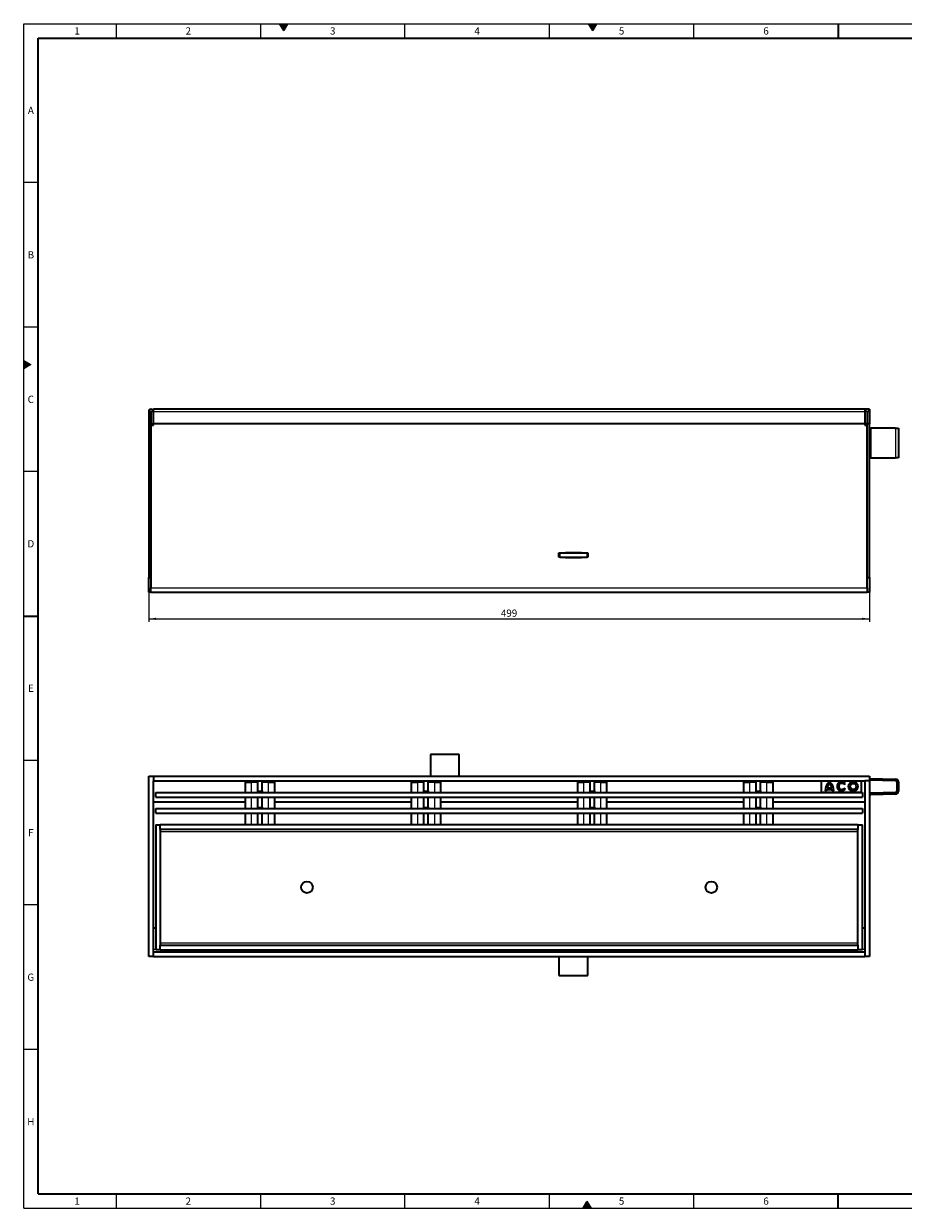
# Model space of a CAD drawing. Units: millimetres. Extents: x 15 to 590, y 5 to 415.
# Drawn here: x 15 to 320, y 5 to 415 of the extents above; entities that cross this region are included whole.
import ezdxf

# ---------------------------------------------------------------- set-up
doc = ezdxf.new("R2010")
doc.units = ezdxf.units.MM
doc.layers.add('DIMENSION', color=7, linetype='Continuous')
doc.styles.add('SLDTEXTSTYLE0', font='TXT', dxfattribs={"width": 0.605})
doc.dimstyles.new('SLDDIMSTYLE0', dxfattribs={"dimtxt": 2.5, "dimasz": 2.5, "dimexe": 0, "dimexo": 0.0625, "dimtad": 1, "dimlfac": 2, "dimrnd": 1e-09, "dimzin": 12, "dimdsep": 46, "dimtxsty": 'SLDTEXTSTYLE0', "dimsah": 1, "dimcen": 0.09, "dimadec": 0, "dimazin": 3, "dimtfac": 1, "dimtofl": 0, "dimtmove": 0, "dimatfit": 3, "dimfxl": 1, "dimfrac": 2, "dimtolj": 1, "dimtzin": 12, "dimarcsym": 0})

# ---------------------------------------------------------------- blocks, each defined once
blk = doc.blocks.new('_D')
at = {"layer": 'DIMENSION', "transparency": 16777216}
for p, q in [((58.3, 218.29), (58.3, 208.01)), ((307.8, 218.29), (307.8, 208.01)), ((58.3, 209.01), (307.8, 209.01))]:
    blk.add_line(p, q, dxfattribs=at)
for points in [[(58.3, 209.01), (60.8, 208.63), (60.8, 209.4)], [(307.8, 209.01), (305.3, 209.4), (305.3, 208.63)]]:
    blk.add_solid(points, dxfattribs=at)
at = {"layer": 'DIMENSION', "transparency": 16777216, "insert": (180.19, 212.24), "char_height": 2.5, "attachment_point": 1, "style": 'SLDTEXTSTYLE0'}
blk.add_mtext('499', dxfattribs=at)

msp = doc.modelspace()

# ---------------------------------------------------------------- hatches: boundary and pattern name
at = {"linetype": 'Continuous'}
for color, points in [(7, [(103.5566, 415), (105, 412.5), (106.4434, 415)]), (198, [(210.5566, 415), (212, 412.5), (213.4434, 415)]), (198, [(15, 295.5566), (15, 298.4434), (17.5, 297)]), (198, [(208.5566, 5), (211.4434, 5), (210, 7.5)])]:
    msp.add_hatch(color=color, dxfattribs=at).paths.add_polyline_path(points, flags=0)

# ---------------------------------------------------------------- linework, layer by layer
at = {"color": 198, "linetype": 'Continuous', "lineweight": 18}
for p, q in [((15, 5), (15, 415)), ((15, 415), (589, 415)), ((47, 415), (47, 410)), ((97, 415), (97, 410)), ((103.5566, 415), (106.4434, 415)), ((105, 412.5), (103.5566, 415)), ((106.4434, 415), (105, 412.5)), ((147, 410), (147, 415)), ((197, 410), (197, 415)), ((210.5566, 415), (213.4434, 415)), ((212, 412.5), (210.5566, 415)), ((213.4434, 415), (212, 412.5)), ((247, 410), (247, 415)), ((20, 360), (15, 360)), ((20, 310), (15, 310)), ((15, 298.4434), (17.5, 297)), ((15, 295.5566), (15, 298.4434)), ((17.5, 297), (15, 295.5566)), ((20, 260), (15, 260)), ((20, 160), (15, 160)), ((20, 110), (15, 110)), ((20, 60), (15, 60)), ((47, 10), (47, 5)), ((97, 10), (97, 5)), ((147, 5), (147, 10)), ((197, 5), (197, 10)), ((247, 5), (247, 10)), ((15, 5), (589, 5)), ((208.5566, 5), (210, 7.5)), ((211.4434, 5), (208.5566, 5)), ((210, 7.5), (211.4434, 5))]:
    msp.add_line(p, q, dxfattribs=at)
at = {"color": 198, "linetype": 'Continuous', "lineweight": 35}
for p, q in [((297, 415), (297, 410)), ((20, 10), (20, 410)), ((20, 410), (584, 410)), ((15, 210), (20, 210)), ((20, 10), (584, 10)), ((297, 5), (297, 10))]:
    msp.add_line(p, q, dxfattribs=at)
at = {"color": 7, "linetype": 'Continuous', "lineweight": 35}
for p, q in [((58.2999, 280.7446), (58.2999, 276.5446)), ((59.0499, 280.7446), (59.0499, 276.5446)), ((59.1499, 276.5446), (59.1499, 280.7446)), ((306.1999, 281.5446), (59.8999, 281.5446)), ((59.8999, 280.7446), (59.8999, 281.5446)), ((59.8999, 276.5446), (59.8999, 280.7446)), ((307.7999, 281.5446), (306.1999, 281.5446)), ((306.1999, 281.5446), (306.1999, 280.7446)), ((306.1999, 280.7446), (306.1999, 276.5446)), ((306.9499, 280.7446), (306.9499, 276.5446)), ((307.0499, 280.7446), (307.0499, 276.5446)), ((307.7999, 281.5446), (307.7999, 280.7446)), ((307.7999, 280.7446), (307.7999, 276.5446)), ((59.0499, 276.5446), (58.2999, 276.5446)), ((58.2999, 276.5446), (58.2999, 223.2946)), ((59.0499, 276.5446), (59.0499, 223.2946)), ((59.0499, 276.0446), (59.0499, 219.7946)), ((59.0499, 276.0446), (59.8999, 276.0446)), ((59.1499, 276.5446), (59.8999, 276.5446)), ((306.1999, 276.5446), (59.8999, 276.5446)), ((59.8999, 276.0446), (59.8999, 276.5446)), ((306.9499, 276.5446), (306.1999, 276.5446)), ((306.1999, 276.5446), (306.1999, 276.0446)), ((306.1999, 276.0446), (307.0499, 276.0446)), ((307.0499, 276.5446), (306.9499, 276.5446)), ((307.7999, 276.5446), (307.0499, 276.5446)), ((307.0499, 223.2946), (307.0499, 276.5446)), ((307.0499, 219.7946), (307.0499, 276.0446)), ((307.7999, 223.2946), (307.7999, 276.5446)), ((307.7999, 275.0446), (308.2868, 275.0446)), ((308.2868, 275.0446), (308.313, 275.0446)), ((316.8359, 275.0446), (308.313, 275.0446)), ((316.8359, 275.0446), (317.8097, 275.0446)), ((317.8097, 275.0446), (317.8097, 264.7946)), ((308.2868, 264.7946), (307.7999, 264.7946)), ((308.313, 264.7946), (308.2868, 264.7946)), ((308.313, 264.7946), (316.8359, 264.7946)), ((317.8097, 264.7946), (316.8359, 264.7946)), ((200.2999, 230.3446), (200.2999, 231.8446)), ((200.2999, 231.8446), (200.5499, 231.8446)), ((200.5499, 230.3446), (200.2999, 230.3446)), ((200.5499, 231.8446), (210.0499, 231.8446)), ((200.5499, 230.3446), (210.0499, 230.3446)), ((208.0499, 231.8946), (202.5499, 231.8946)), ((202.5499, 231.8946), (202.5499, 231.8446)), ((202.5499, 230.3446), (202.5499, 230.2946)), ((202.5499, 230.2946), (208.0499, 230.2946)), ((208.0499, 231.8446), (208.0499, 231.8946)), ((208.0499, 230.2946), (208.0499, 230.3446)), ((210.0499, 231.8446), (210.2999, 231.8446)), ((210.2999, 230.3446), (210.0499, 230.3446)), ((210.2999, 231.8446), (210.2999, 230.3446)), ((58.2999, 223.2946), (59.0499, 223.2946)), ((58.2999, 218.2946), (58.2999, 223.2946)), ((307.0499, 223.2946), (307.7999, 223.2946)), ((307.7999, 223.2946), (307.7999, 218.2946)), ((59.0499, 218.2946), (58.2999, 218.2946)), ((59.0499, 218.2946), (59.0499, 219.7946)), ((59.0499, 218.2946), (307.0499, 218.2946)), ((307.0499, 219.7946), (307.0499, 218.2946)), ((307.7999, 218.2946), (307.0499, 218.2946)), ((155.7999, 161.7862), (155.7999, 154.7862)), ((165.5499, 162.0362), (156.0499, 162.0362)), ((165.7999, 154.7862), (165.7999, 161.7862)), ((58.2999, 92.1862), (58.2999, 154.5362)), ((58.2999, 154.5362), (59.0999, 154.5362)), ((59.0999, 154.5362), (59.8999, 154.5362)), ((59.8999, 154.5362), (59.8999, 152.9362)), ((59.8999, 154.5362), (307.7999, 154.5362)), ((59.8999, 152.9362), (306.1999, 152.9362)), ((59.8999, 93.7862), (59.8999, 152.9362)), ((91.7999, 148.9362), (91.7999, 152.5362)), ((91.7999, 152.5362), (93.7999, 152.5362)), ((96.0499, 152.5362), (93.7999, 152.5362)), ((96.0499, 149.4862), (96.0499, 152.9362)), ((97.5499, 149.4862), (97.5499, 152.9362)), ((99.7999, 152.5362), (97.5499, 152.5362)), ((99.7999, 152.5362), (101.7999, 152.5362)), ((101.7999, 152.5362), (101.7999, 148.9362)), ((149.2999, 148.9362), (149.2999, 152.5362)), ((149.2999, 152.5362), (151.2999, 152.5362)), ((153.5499, 152.5362), (151.2999, 152.5362)), ((153.5499, 149.4862), (153.5499, 152.9362)), ((155.0499, 149.4862), (155.0499, 152.9362)), ((157.2999, 152.5362), (155.0499, 152.5362)), ((157.2999, 152.5362), (159.2999, 152.5362)), ((159.2999, 152.5362), (159.2999, 148.9362)), ((206.7999, 148.9362), (206.7999, 152.5362)), ((206.7999, 152.5362), (208.7999, 152.5362)), ((211.0499, 152.5362), (208.7999, 152.5362)), ((211.0499, 149.4862), (211.0499, 152.9362)), ((212.5499, 149.4862), (212.5499, 152.9362)), ((214.7999, 152.5362), (212.5499, 152.5362)), ((214.7999, 152.5362), (216.7999, 152.5362)), ((216.7999, 152.5362), (216.7999, 148.9362)), ((264.2999, 148.9362), (264.2999, 152.5362)), ((264.2999, 152.5362), (266.2999, 152.5362)), ((268.5499, 152.5362), (266.2999, 152.5362)), ((268.5499, 149.4862), (268.5499, 152.9362)), ((270.0499, 149.4862), (270.0499, 152.9362)), ((272.2999, 152.5362), (270.0499, 152.5362)), ((272.2999, 152.5362), (274.2999, 152.5362)), ((274.2999, 152.5362), (274.2999, 148.9362)), ((291.0459, 152.7862), (291.0459, 152.9362)), ((291.0459, 152.7862), (291.0459, 149.0362)), ((299.0072, 151.6911), (299.4565, 152.0549)), ((305.0459, 152.9362), (305.0459, 152.7862)), ((305.0459, 149.0362), (305.0459, 152.7862)), ((306.1999, 152.9362), (306.1999, 93.7862)), ((307.7999, 152.9362), (306.1999, 152.9362)), ((307.7999, 154.5362), (307.7999, 152.9362)), ((307.7999, 152.9362), (307.7999, 92.1862)), ((307.809, 153.286), (316.8228, 153.05)), ((307.8221, 153.7859), (316.8359, 153.5498)), ((317.3097, 152.5502), (317.3097, 149.3693)), ((317.8097, 152.5502), (317.8097, 149.3693)), ((60.6999, 147.3362), (60.6999, 148.9362)), ((60.6999, 148.9362), (305.3999, 148.9362)), ((96.0499, 148.9862), (96.0499, 149.4862)), ((97.5499, 148.9862), (96.0499, 148.9862)), ((96.0499, 148.9362), (96.0499, 148.9862)), ((97.5499, 149.4862), (97.5499, 148.9862)), ((97.5499, 148.9362), (97.5499, 148.9862)), ((153.5499, 148.9862), (153.5499, 149.4862)), ((155.0499, 148.9862), (153.5499, 148.9862)), ((153.5499, 148.9362), (153.5499, 148.9862)), ((155.0499, 149.4862), (155.0499, 148.9862)), ((155.0499, 148.9362), (155.0499, 148.9862)), ((211.0499, 148.9862), (211.0499, 149.4862)), ((212.5499, 148.9862), (211.0499, 148.9862)), ((211.0499, 148.9362), (211.0499, 148.9862)), ((212.5499, 149.4862), (212.5499, 148.9862)), ((212.5499, 148.9362), (212.5499, 148.9862)), ((268.5499, 148.9862), (268.5499, 149.4862)), ((270.0499, 148.9862), (268.5499, 148.9862)), ((268.5499, 148.9362), (268.5499, 148.9862)), ((270.0499, 149.4862), (270.0499, 148.9862)), ((270.0499, 148.9362), (270.0499, 148.9862)), ((291.0459, 149.0362), (305.0459, 149.0362)), ((292.4265, 149.51), (292.9584, 149.51)), ((293.0046, 149.9262), (294.8546, 149.9262)), ((293.1434, 150.4812), (294.7159, 150.4812)), ((294.9009, 149.51), (295.4328, 149.51)), ((299.4565, 150.0175), (299.0072, 150.3813)), ((305.3999, 148.9362), (305.3999, 147.3362)), ((307.7999, 148.6461), (308.2868, 148.6461)), ((307.7999, 148.1461), (308.2868, 148.1461)), ((316.8228, 148.8695), (308.2999, 148.6463)), ((316.8359, 148.3697), (308.313, 148.1465)), ((91.7999, 145.5362), (59.8999, 145.5362)), ((60.6999, 147.3362), (305.3999, 147.3362)), ((91.7999, 143.3362), (91.7999, 147.3362)), ((96.0499, 143.8862), (96.0499, 147.3362)), ((96.0499, 143.3862), (96.0499, 143.8862)), ((97.5499, 143.8862), (97.5499, 147.3362)), ((97.5499, 143.8862), (97.5499, 143.3862)), ((101.7999, 147.3362), (101.7999, 143.3362)), ((149.2999, 145.5362), (101.7999, 145.5362)), ((149.2999, 143.3362), (149.2999, 147.3362)), ((153.5499, 143.8862), (153.5499, 147.3362)), ((153.5499, 143.3862), (153.5499, 143.8862)), ((155.0499, 143.8862), (155.0499, 147.3362)), ((155.0499, 143.8862), (155.0499, 143.3862)), ((159.2999, 147.3362), (159.2999, 143.3362)), ((206.7999, 145.5362), (159.2999, 145.5362)), ((206.7999, 143.3362), (206.7999, 147.3362)), ((211.0499, 143.8862), (211.0499, 147.3362)), ((211.0499, 143.3862), (211.0499, 143.8862)), ((212.5499, 143.8862), (212.5499, 147.3362)), ((212.5499, 143.8862), (212.5499, 143.3862)), ((216.7999, 147.3362), (216.7999, 143.3362)), ((264.2999, 145.5362), (216.7999, 145.5362)), ((264.2999, 143.3362), (264.2999, 147.3362)), ((268.5499, 143.8862), (268.5499, 147.3362)), ((268.5499, 143.3862), (268.5499, 143.8862)), ((270.0499, 143.8862), (270.0499, 147.3362)), ((270.0499, 143.8862), (270.0499, 143.3862)), ((274.2999, 147.3362), (274.2999, 143.3362)), ((306.1999, 145.5362), (274.2999, 145.5362)), ((60.6999, 141.7362), (60.6999, 143.3362)), ((60.6999, 143.3362), (305.3999, 143.3362)), ((60.6999, 141.7362), (305.3999, 141.7362)), ((91.7999, 137.7362), (91.7999, 141.7362)), ((97.5499, 143.3862), (96.0499, 143.3862)), ((96.0499, 143.3362), (96.0499, 143.3862)), ((96.0499, 137.7362), (96.0499, 141.7362)), ((97.5499, 143.3362), (97.5499, 143.3862)), ((97.5499, 137.7362), (97.5499, 141.7362)), ((101.7999, 141.7362), (101.7999, 137.7362)), ((149.2999, 137.7362), (149.2999, 141.7362)), ((155.0499, 143.3862), (153.5499, 143.3862)), ((153.5499, 143.3362), (153.5499, 143.3862)), ((153.5499, 137.7362), (153.5499, 141.7362)), ((155.0499, 143.3362), (155.0499, 143.3862)), ((155.0499, 137.7362), (155.0499, 141.7362)), ((159.2999, 141.7362), (159.2999, 137.7362)), ((206.7999, 137.7362), (206.7999, 141.7362)), ((212.5499, 143.3862), (211.0499, 143.3862)), ((211.0499, 143.3362), (211.0499, 143.3862)), ((211.0499, 137.7362), (211.0499, 141.7362)), ((212.5499, 143.3362), (212.5499, 143.3862)), ((212.5499, 137.7362), (212.5499, 141.7362)), ((216.7999, 141.7362), (216.7999, 137.7362)), ((264.2999, 137.7362), (264.2999, 141.7362)), ((270.0499, 143.3862), (268.5499, 143.3862)), ((268.5499, 143.3362), (268.5499, 143.3862)), ((268.5499, 137.7362), (268.5499, 141.7362)), ((270.0499, 143.3362), (270.0499, 143.3862)), ((270.0499, 137.7362), (270.0499, 141.7362)), ((274.2999, 141.7362), (274.2999, 137.7362)), ((305.3999, 143.3362), (305.3999, 141.7362)), ((60.6999, 137.7362), (60.6999, 94.4862)), ((60.6999, 137.7362), (62.2999, 137.7362)), ((62.2999, 136.1362), (62.2999, 137.7362)), ((303.7999, 137.7362), (62.2999, 137.7362)), ((62.2999, 136.1362), (62.2999, 96.0862)), ((303.7999, 136.1362), (62.2999, 136.1362)), ((303.7999, 137.7362), (305.3999, 137.7362)), ((303.7999, 137.7362), (303.7999, 136.1362)), ((303.7999, 96.0862), (303.7999, 136.1362)), ((305.3999, 94.4862), (305.3999, 137.7362)), ((59.8999, 102.0362), (60.6999, 102.0362)), ((305.3999, 102.0362), (306.1999, 102.0362)), ((62.2999, 94.4862), (60.6999, 94.4862)), ((62.2999, 94.4862), (62.2999, 96.0862)), ((62.2999, 96.0862), (303.7999, 96.0862)), ((62.2999, 94.4862), (303.7999, 94.4862)), ((303.7999, 96.0862), (303.7999, 94.4862)), ((305.3999, 94.4862), (303.7999, 94.4862)), ((59.8999, 92.1862), (58.2999, 92.1862)), ((59.8999, 92.1862), (59.8999, 93.7862)), ((59.8999, 93.7862), (306.1999, 93.7862)), ((59.8999, 92.1862), (306.1999, 92.1862)), ((200.2999, 92.1862), (200.2999, 85.7862)), ((210.2999, 85.7862), (210.2999, 92.1862)), ((306.1999, 93.7862), (306.1999, 92.1862)), ((307.7999, 92.1862), (306.1999, 92.1862)), ((200.5499, 85.5362), (210.0499, 85.5362))]:
    msp.add_line(p, q, dxfattribs=at)
at = {"color": 8, "linetype": 'Continuous', "lineweight": 18}
for p, q in [((59.0499, 280.7446), (58.2999, 280.7446)), ((59.1499, 280.7446), (59.8999, 280.7446)), ((59.8999, 280.7446), (306.1999, 280.7446)), ((306.9499, 280.7446), (306.1999, 280.7446)), ((306.9499, 280.7446), (307.0499, 280.7446)), ((307.0499, 280.7446), (307.7999, 280.7446)), ((308.2868, 264.7946), (308.2868, 275.0446)), ((308.313, 275.0446), (308.313, 264.7946)), ((316.8359, 275.0446), (316.8359, 264.7946)), ((200.5499, 231.8446), (200.5499, 230.3446)), ((210.0499, 230.3446), (210.0499, 231.8446)), ((59.0499, 219.7946), (307.0499, 219.7946)), ((93.7999, 152.5362), (93.7999, 148.9362)), ((99.7999, 148.9362), (99.7999, 152.5362)), ((151.2999, 152.5362), (151.2999, 148.9362)), ((157.2999, 148.9362), (157.2999, 152.5362)), ((208.7999, 152.5362), (208.7999, 148.9362)), ((214.7999, 148.9362), (214.7999, 152.5362)), ((266.2999, 152.5362), (266.2999, 148.9362)), ((272.2999, 148.9362), (272.2999, 152.5362)), ((291.0459, 152.7862), (305.0459, 152.7862)), ((307.809, 153.286), (307.8221, 153.7859)), ((316.8359, 153.5498), (316.8228, 153.05)), ((317.3097, 152.5502), (317.8097, 152.5502)), ((96.0499, 149.4862), (97.5499, 149.4862)), ((153.5499, 149.4862), (155.0499, 149.4862)), ((211.0499, 149.4862), (212.5499, 149.4862)), ((268.5499, 149.4862), (270.0499, 149.4862)), ((308.2868, 148.6461), (308.2868, 148.1461)), ((308.313, 148.1465), (308.2999, 148.6463)), ((316.8228, 148.8695), (316.8359, 148.3697)), ((317.8097, 149.3693), (317.3097, 149.3693)), ((93.7999, 147.3362), (93.7999, 143.3362)), ((96.0499, 143.8862), (97.5499, 143.8862)), ((99.7999, 143.3362), (99.7999, 147.3362)), ((151.2999, 147.3362), (151.2999, 143.3362)), ((153.5499, 143.8862), (155.0499, 143.8862)), ((157.2999, 143.3362), (157.2999, 147.3362)), ((208.7999, 147.3362), (208.7999, 143.3362)), ((211.0499, 143.8862), (212.5499, 143.8862)), ((214.7999, 143.3362), (214.7999, 147.3362)), ((266.2999, 147.3362), (266.2999, 143.3362)), ((268.5499, 143.8862), (270.0499, 143.8862)), ((272.2999, 143.3362), (272.2999, 147.3362)), ((93.7999, 141.7362), (93.7999, 137.7362)), ((99.7999, 137.7362), (99.7999, 141.7362)), ((151.2999, 141.7362), (151.2999, 137.7362)), ((157.2999, 137.7362), (157.2999, 141.7362)), ((208.7999, 141.7362), (208.7999, 137.7362)), ((214.7999, 137.7362), (214.7999, 141.7362)), ((266.2999, 141.7362), (266.2999, 137.7362)), ((272.2999, 137.7362), (272.2999, 141.7362)), ((62.2999, 135.3862), (303.7999, 135.3862)), ((60.6999, 94.5362), (59.8999, 94.5362)), ((62.2999, 96.8362), (303.7999, 96.8362)), ((306.1999, 94.5362), (305.3999, 94.5362))]:
    msp.add_line(p, q, dxfattribs=at)
at = {"color": 7, "linetype": 'Continuous', "lineweight": 35}
for centre, radius in [((302.1621, 151.0362), 1.6187), ((302.1621, 151.0362), 1.0406), ((113.0499, 116.1112), 2), ((253.0499, 116.1112), 2)]:
    msp.add_circle(centre, radius, dxfattribs=at)
for centre, radius, start, end in [((59.0999, 280.7446), 0.8, 0, 180), ((59.0999, 280.7446), 0.05, 0, 180), ((306.9999, 280.7446), 0.8, 0, 180), ((306.9999, 280.7446), 0.05, 0, 180), ((156.0499, 161.7862), 0.25, 90, 180), ((165.5499, 161.7862), 0.25, 0, 90), ((156.0499, 154.7862), 0.25, 180, 270), ((165.5499, 154.7862), 0.25, 270, 0), ((296.3108, 149.5852), 3.885, 127.800042, 181.109846), ((295.6804, 149.9601), 2.59, 132.530068, 168.392368), ((291.5485, 149.5852), 3.885, 358.890154, 52.199958), ((292.1789, 149.9601), 2.59, 11.607632, 47.469932), ((298.1985, 151.0362), 1.6187, 39, 321), ((298.1985, 151.0362), 1.0406, 39, 321), ((307.7959, 152.7862), 1, 88.5, 90), ((316.8097, 152.5502), 0.5, 0, 88.5), ((316.8097, 152.5502), 1, 360, 88.5), ((295.5472, 149.433), 2.59, 169.022288, 178.297329), ((292.312, 149.433), 2.59, 1.702671, 10.977712), ((308.2868, 149.1461), 0.5, 270, 271.5), ((308.2868, 149.1461), 1, 270, 271.5), ((316.8097, 149.3693), 0.5, 271.5, 360), ((316.8097, 149.3693), 1, 271.5, 360), ((200.5499, 85.7862), 0.25, 180, 270), ((210.0499, 85.7862), 0.25, 270, 0)]:
    msp.add_arc(centre, radius, start, end, dxfattribs=at)

# ---------------------------------------------------------------- texts
at = {"color": 198, "linetype": 'Continuous', "lineweight": 0, "char_height": 2.5, "attachment_point": 2, "style": 'SLDTEXTSTYLE0'}
for s, insert in [('1', (33.4826, 413.7435)), ('2', (71.9826, 413.7435)), ('3', (121.9826, 413.7435)), ('4', (171.9826, 413.7435)), ('5', (221.9826, 413.7435)), ('6', (271.9826, 413.7435)), ('A', (17.487, 386.2435)), ('B', (17.487, 336.2435)), ('C', (17.4714, 286.2435)), ('D', (17.4714, 236.2435)), ('E', (17.487, 186.2435)), ('F', (17.467, 136.2435)), ('G', (17.454, 86.2435)), ('H', (17.4714, 36.2435)), ('1', (33.4826, 8.7435)), ('2', (71.9826, 8.7435)), ('3', (121.9826, 8.7435)), ('4', (171.9826, 8.7435)), ('5', (221.9826, 8.7435)), ('6', (271.9826, 8.7435))]:
    msp.add_mtext(s, dxfattribs=dict(at, insert=insert))

# ---------------------------------------------------------------- dimensions: what is measured, and where the dimension line sits
at = {"layer": 'DIMENSION'}
dim = msp.add_linear_dim(base=(307.7999, 209.0135), p1=(58.2999, 218.2946), p2=(307.7999, 218.2946), dimstyle='SLDDIMSTYLE0', dxfattribs=at)
dim.commit()
dim.dimension.update_dxf_attribs({"geometry": '_D', "text_midpoint": (183.0499, 209.0135), "dimtype": 160})

doc.saveas('drawing.dxf')
